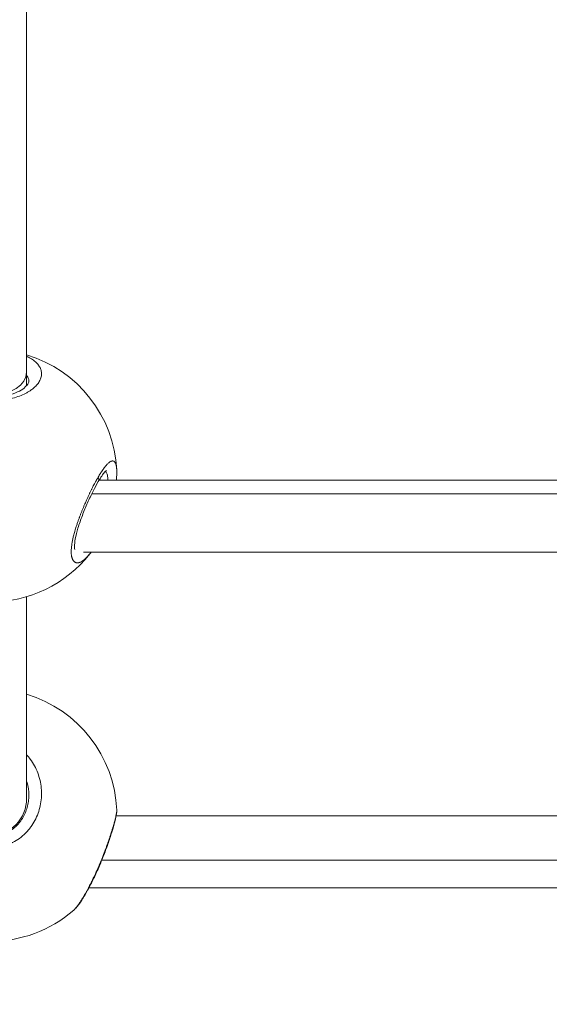
# Model space of a CAD drawing. Units: millimetres. Extents: x -363 to 20740, y 68 to 4504.
# Drawn here: x 2214 to 2331, y 327 to 546 of the extents above; entities that cross this region are included whole.
import ezdxf

# ---------------------------------------------------------------- set-up
doc = ezdxf.new("R2010")
doc.units = ezdxf.units.MM
doc.styles.get("Standard").update_dxf_attribs({"font": 'arial.ttf'})
doc.dimstyles.new('ISO-25', dxfattribs={"dimtxt": 2.5, "dimasz": 2.5, "dimexe": 1.25, "dimexo": 0.625, "dimtad": 1, "dimtxsty": 'Standard', "dimcen": 2.5, "dimadec": 0, "dimazin": 0, "dimtfac": 1, "dimtmove": 0, "dimatfit": 3, "dimfxl": 1, "dimarcsym": 0})

# ---------------------------------------------------------------- blocks, each defined once
blk = doc.blocks.new('*D4')
at = {"color": 0, "lineweight": -2, "transparency": 16777216}
for p, q in [((-39.82, 4148.46), (-101.07, 4148.46)), ((-99.82, 4028.46), (-99.82, 447.47)), ((-39.82, 327.47), (-101.07, 327.47))]:
    blk.add_line(p, q, dxfattribs=at)
at = {"color": 0, "transparency": 16777216}
for points in [[(-119.82, 4028.46), (-79.82, 4028.46), (-99.82, 4148.46)], [(-119.82, 447.47), (-79.82, 447.47), (-99.82, 327.47)]]:
    blk.add_solid(points, dxfattribs=at)
at = {"layer": 'Defpoints', "color": 0, "transparency": 16777216}
for p in [(2945.13, 4148.46), (-99.82, 327.47), (3945.14, 327.47)]:
    blk.add_point(p, dxfattribs=at)
at = {"color": 0, "transparency": 16777216, "insert": (-232.01, 2237.97), "char_height": 200, "attachment_point": 5, "rotation": 90}
blk.add_mtext('380', dxfattribs=at)

msp = doc.modelspace()

# ---------------------------------------------------------------- linework, layer by layer
at = {"color": 0, "linetype": 'Continuous', "lineweight": 0}
for p, q in [((2215.136, 467.769), (2215.136, 721.838)), ((2215.136, 464.771), (2215.136, 467.769)), ((2231.216, 443.811), (2429.055, 443.811)), ((2229.06, 440.764), (2229.06, 440.764)), ((2430.695, 440.764), (2229.577, 440.764)), ((2227.751, 427.811), (2432.52, 427.811)), ((2215.136, 373.173), (2215.136, 417.915)), ((2234.935, 369.292), (2234.935, 369.292)), ((2234.988, 369.292), (2425.284, 369.292)), ((2428.489, 359.424), (2231.783, 359.424)), ((2228.84, 353.292), (2228.84, 353.292)), ((2228.941, 353.292), (2431.33, 353.292))]:
    msp.add_line(p, q, dxfattribs=at)
for centre, start, end in [((2207.136, 444.748), 2.73944, 73.39845), ((2207.136, 444.748), 218.23492, 321.76333), ((2207.136, 369.448), 2.25471, 73.39845), ((2207.136, 369.448), 228.75931, 311.23988)]:
    msp.add_arc(centre, 28, start, end, dxfattribs=at)
at = {"color": 0, "linetype": 'Continuous', "lineweight": 0, "extrusion": (2.16253e-16, -1.73688e-16, -1)}
msp.add_ellipse((2207.136, 467.769), major_axis=(8, 0), ratio=0.6392059, start_param=0, end_param=1.5707963, dxfattribs=at)
at = {"color": 0, "linetype": 'Continuous', "lineweight": 0, "extrusion": (2.16253e-16, -2.16272e-16, -1)}
msp.add_ellipse((2207.136, 373.173), major_axis=(0, 8.205), ratio=0.974956, start_param=1.5707963, end_param=3.1415927, dxfattribs=at)
at = {"color": 0, "linetype": 'Continuous', "lineweight": 0}
for points, knots in [([(2195.861, 466.954), (2195.876, 466.851), (2195.897, 466.746), (2195.924, 466.642), (2195.95, 466.537), (2195.982, 466.432), (2196.02, 466.328), (2196.095, 466.118), (2196.192, 465.908), (2196.312, 465.7), (2196.432, 465.492), (2196.575, 465.286), (2196.738, 465.083), (2196.901, 464.881), (2197.085, 464.683), (2197.29, 464.489), (2197.701, 464.1), (2198.201, 463.726), (2198.776, 463.384), (2199.064, 463.213), (2199.371, 463.05), (2199.694, 462.896), (2200.017, 462.742), (2200.356, 462.598), (2200.713, 462.463), (2201.188, 462.284), (2201.695, 462.122), (2202.222, 461.982), (2202.75, 461.842), (2203.297, 461.724), (2203.857, 461.63), (2204.138, 461.583), (2204.421, 461.543), (2204.709, 461.508), (2204.996, 461.473), (2205.288, 461.444), (2205.582, 461.421), (2206.169, 461.376), (2206.763, 461.357), (2207.353, 461.363), (2207.943, 461.369), (2208.529, 461.401), (2209.11, 461.458), (2209.691, 461.515), (2210.267, 461.598), (2210.823, 461.703), (2211.378, 461.809), (2211.912, 461.937), (2212.426, 462.086), (2212.94, 462.236), (2213.433, 462.407), (2213.896, 462.595), (2214.359, 462.784), (2214.793, 462.991), (2215.192, 463.211), (2215.391, 463.32), (2215.582, 463.433), (2215.765, 463.55), (2215.947, 463.667), (2216.122, 463.787), (2216.288, 463.91), (2216.62, 464.156), (2216.916, 464.414), (2217.173, 464.677), (2217.429, 464.94), (2217.647, 465.21), (2217.826, 465.483), (2218.005, 465.757), (2218.146, 466.036), (2218.248, 466.316), (2218.349, 466.596), (2218.411, 466.877), (2218.434, 467.154), (2218.456, 467.431), (2218.44, 467.704), (2218.385, 467.975), (2218.33, 468.245), (2218.237, 468.513), (2218.106, 468.773), (2217.974, 469.033), (2217.805, 469.286), (2217.6, 469.528), (2217.395, 469.771), (2217.156, 470.003), (2216.88, 470.226), (2216.603, 470.448), (2216.291, 470.661), (2215.945, 470.861), (2215.692, 471.007), (2215.422, 471.146), (2215.136, 471.277)], [-53.0742592, -53.0742592, -53.0742592, -53.0742592, -52.600497, -52.600497, -52.600497, -52.1266187, -52.1266187, -52.1266187, -51.178862, -51.178862, -51.178862, -50.2311053, -50.2311053, -50.2311053, -49.2833485, -49.2833485, -49.2833485, -47.3878351, -47.3878351, -47.3878351, -46.4400784, -46.4400784, -46.4400784, -45.4923217, -45.4923217, -45.4923217, -44.2286461, -44.2286461, -44.2286461, -42.9649705, -42.9649705, -42.9649705, -42.3331327, -42.3331327, -42.3331327, -41.7012949, -41.7012949, -41.7012949, -40.4376193, -40.4376193, -40.4376193, -39.1739437, -39.1739437, -39.1739437, -37.9102681, -37.9102681, -37.9102681, -36.6465925, -36.6465925, -36.6465925, -35.3829169, -35.3829169, -35.3829169, -34.1192413, -34.1192413, -34.1192413, -33.4874035, -33.4874035, -33.4874035, -32.8555657, -32.8555657, -32.8555657, -31.5918901, -31.5918901, -31.5918901, -30.3282145, -30.3282145, -30.3282145, -29.0645389, -29.0645389, -29.0645389, -27.8008633, -27.8008633, -27.8008633, -26.5371877, -26.5371877, -26.5371877, -25.2735121, -25.2735121, -25.2735121, -24.0098365, -24.0098365, -24.0098365, -22.7461609, -22.7461609, -22.7461609, -21.4824853, -21.4824853, -21.4824853, -20.5600932, -20.5600932, -20.5600932, -20.5600932]), ([(2198.636, 465.777), (2198.636, 465.74), (2198.639, 465.703), (2198.663, 465.537), (2198.714, 465.374), (2199.017, 464.873), (2199.356, 464.491), (2200.297, 463.806), (2200.849, 463.495), (2202.122, 462.957), (2202.857, 462.723), (2204.419, 462.376), (2205.264, 462.257), (2206.962, 462.155), (2207.836, 462.168), (2209.507, 462.322), (2210.326, 462.463), (2211.818, 462.845), (2212.509, 463.091), (2213.691, 463.639), (2214.193, 463.947), (2214.957, 464.55), (2215.226, 464.849), (2215.552, 465.346), (2215.61, 465.535), (2215.634, 465.712), (2215.636, 465.745), (2215.636, 465.778)], [0, 0, 0, 0, 0.7763776, 0.7763776, 3.1131863, 3.1131863, 6.3295774, 6.3295774, 8.9840992, 8.9840992, 11.5934029, 11.5934029, 14.1701065, 14.1701065, 16.728211, 16.728211, 19.277141, 19.277141, 21.8385185, 21.8385185, 24.4236051, 24.4236051, 27.0270818, 27.0270818, 29.6897942, 29.6897942, 30.3849739, 30.3849739, 30.3849739, 30.3849739]), ([(2215.136, 467.02), (2215.231, 466.909), (2215.432, 466.629), (2215.6, 466.211), (2215.636, 465.906), (2215.636, 465.778)], [24.3976318, 24.3976318, 24.3976318, 24.3976318, 25.2735121, 26.5371877, 27.431512, 27.431512, 27.431512, 27.431512]), ([(2235.104, 446.083), (2235.103, 446.106), (2235.102, 446.128), (2235.094, 446.269), (2235.085, 446.383), (2235.058, 446.647), (2235.038, 446.791), (2234.992, 447.042), (2234.967, 447.152), (2234.905, 447.365), (2234.868, 447.467), (2234.797, 447.622), (2234.765, 447.681), (2234.697, 447.786), (2234.661, 447.832), (2234.568, 447.928), (2234.511, 447.971), (2234.423, 448.015), (2234.396, 448.026), (2234.307, 448.053), (2234.243, 448.062), (2234.141, 448.058), (2234.105, 448.054), (2234.011, 448.037), (2233.952, 448.019), (2233.837, 447.974), (2233.78, 447.947), (2233.646, 447.871), (2233.567, 447.819), (2233.438, 447.722), (2233.389, 447.682), (2233.262, 447.574), (2233.184, 447.502), (2233.044, 447.363), (2232.983, 447.301), (2232.847, 447.152), (2232.77, 447.065), (2232.62, 446.887), (2232.548, 446.797), (2232.377, 446.579), (2232.278, 446.447), (2232.119, 446.227), (2232.06, 446.143), (2231.903, 445.917), (2231.805, 445.771), (2231.639, 445.517), (2231.572, 445.412), (2231.42, 445.172), (2231.335, 445.034), (2231.163, 444.751), (2231.077, 444.606), (2230.991, 444.458)], [41.1605422, 41.1605422, 41.1605422, 41.1605422, 41.2452921, 41.2452921, 41.7012949, 41.7012949, 42.3551976, 42.3551976, 42.9376203, 42.9376203, 43.5968083, 43.5968083, 44.0706867, 44.0706867, 44.544565, 44.544565, 45.2088998, 45.2088998, 45.4923217, 45.4923217, 46.1143694, 46.1143694, 46.4400784, 46.4400784, 46.9381072, 46.9381072, 47.3878351, 47.3878351, 47.9820842, 47.9820842, 48.3355918, 48.3355918, 48.880221, 48.880221, 49.2833485, 49.2833485, 49.7771402, 49.7771402, 50.2311053, 50.2311053, 50.8284567, 50.8284567, 51.178862, 51.178862, 51.7474413, 51.7474413, 52.1266187, 52.1266187, 52.600497, 52.600497, 53.0743615, 53.0743615, 53.0743615, 53.0743615]), ([(2232.817, 445.953), (2232.817, 445.953), (2232.786, 445.931), (2232.666, 445.824), (2232.553, 445.709), (2232.239, 445.34), (2232.019, 445.047), (2231.542, 444.345), (2231.281, 443.928), (2230.647, 442.843), (2230.261, 442.128), (2229.469, 440.561), (2229.057, 439.691), (2228.253, 437.88), (2227.854, 436.921), (2227.131, 435.029), (2226.799, 434.076), (2226.269, 432.32), (2226.059, 431.489), (2225.805, 430.109), (2225.747, 429.52), (2225.75, 428.751), (2225.795, 428.504), (2225.83, 428.389), (2225.836, 428.376), (2225.836, 428.376)], [2.1575809, 2.1575809, 2.1575809, 2.1575809, 3.1187258, 3.1187258, 4.5908203, 4.5908203, 6.6380365, 6.6380365, 8.7414271, 8.7414271, 11.6104565, 11.6104565, 14.6179829, 14.6179829, 17.6862889, 17.6862889, 20.7036107, 20.7036107, 23.5496754, 23.5496754, 26.1370505, 26.1370505, 28.2489827, 28.2489827, 28.8820106, 28.8820106, 28.8820106, 28.8820106]), ([(2230.991, 444.458), (2230.991, 444.458), (2230.991, 444.458), (2230.89, 444.285), (2230.788, 444.107), (2230.611, 443.793), (2230.537, 443.66), (2230.364, 443.344), (2230.265, 443.159), (2230.085, 442.819), (2230.005, 442.666), (2229.817, 442.302), (2229.709, 442.091), (2229.574, 441.819), (2229.545, 441.763), (2229.472, 441.615), (2229.427, 441.523), (2229.291, 441.247), (2229.201, 441.061), (2229.022, 440.685), (2228.932, 440.495), (2228.745, 440.092), (2228.646, 439.877), (2228.449, 439.441), (2228.35, 439.219), (2228.187, 438.849), (2228.123, 438.703), (2227.968, 438.344), (2227.878, 438.131), (2227.697, 437.7), (2227.607, 437.482), (2227.482, 437.173), (2227.445, 437.084), (2227.368, 436.891), (2227.327, 436.788), (2227.205, 436.479), (2227.125, 436.273), (2226.985, 435.908), (2226.925, 435.749), (2226.849, 435.543), (2226.832, 435.496), (2226.738, 435.242), (2226.663, 435.035), (2226.517, 434.622), (2226.446, 434.417), (2226.33, 434.075), (2226.284, 433.938), (2226.18, 433.623), (2226.123, 433.444), (2226.013, 433.094), (2225.961, 432.922), (2225.892, 432.691), (2225.874, 432.63), (2225.82, 432.444), (2225.784, 432.318), (2225.701, 432.021), (2225.656, 431.851), (2225.569, 431.517), (2225.528, 431.354), (2225.479, 431.149), (2225.469, 431.105), (2225.428, 430.931), (2225.399, 430.801), (2225.345, 430.549), (2225.32, 430.427), (2225.271, 430.177), (2225.247, 430.049), (2225.202, 429.794), (2225.182, 429.668), (2225.149, 429.45), (2225.136, 429.357), (2225.105, 429.123), (2225.089, 428.983), (2225.062, 428.702), (2225.051, 428.562), (2225.036, 428.316), (2225.032, 428.209), (2225.029, 428.082), (2225.028, 428.06), (2225.028, 428.036), (2225.028, 428.033), (2225.028, 428.029), (2225.028, 428.026), (2225.028, 428.024), (2225.028, 428.016), (2225.028, 428.01), (2225.027, 427.992), (2225.027, 427.981), (2225.027, 427.952), (2225.027, 427.934), (2225.027, 427.911), (2225.027, 427.906), (2225.027, 427.854), (2225.028, 427.808), (2225.029, 427.719), (2225.031, 427.674), (2225.034, 427.598), (2225.035, 427.565), (2225.038, 427.523), (2225.038, 427.512), (2225.044, 427.416), (2225.051, 427.333), (2225.064, 427.213), (2225.068, 427.173), (2225.075, 427.12), (2225.077, 427.105), (2225.08, 427.086), (2225.081, 427.081), (2225.083, 427.067), (2225.084, 427.057), (2225.087, 427.038), (2225.088, 427.029), (2225.09, 427.02), (2225.104, 426.93), (2225.12, 426.844), (2225.157, 426.681), (2225.177, 426.603), (2225.222, 426.456), (2225.246, 426.387), (2225.283, 426.296), (2225.293, 426.27), (2225.328, 426.192), (2225.353, 426.141), (2225.41, 426.038), (2225.441, 425.987), (2225.508, 425.892), (2225.544, 425.847), (2225.605, 425.779), (2225.63, 425.754), (2225.697, 425.691), (2225.741, 425.656), (2225.815, 425.605), (2225.846, 425.587), (2225.927, 425.543), (2225.979, 425.52), (2226.062, 425.491), (2226.092, 425.483), (2226.173, 425.463), (2226.226, 425.454), (2226.293, 425.448), (2226.307, 425.447), (2226.385, 425.443), (2226.45, 425.445), (2226.57, 425.456), (2226.624, 425.465), (2226.691, 425.479), (2226.704, 425.482), (2226.729, 425.487), (2226.741, 425.49), (2226.773, 425.499), (2226.792, 425.504), (2226.817, 425.511), (2226.824, 425.513), (2226.881, 425.531), (2226.933, 425.549), (2227.072, 425.603), (2227.161, 425.644), (2227.269, 425.701), (2227.287, 425.711), (2227.387, 425.767), (2227.47, 425.818), (2227.581, 425.892), (2227.609, 425.911), (2227.712, 425.984), (2227.787, 426.041), (2227.901, 426.132), (2227.939, 426.163), (2228.074, 426.277), (2228.172, 426.366), (2228.368, 426.554), (2228.465, 426.653), (2228.603, 426.799), (2228.642, 426.842), (2228.771, 426.985), (2228.861, 427.089), (2229.01, 427.27), (2229.069, 427.343), (2229.129, 427.419)], [-0.0000138, -0.0000138, -0.0000138, -0.0000138, 0, 0, 0.5525034, 0.5525034, 0.9477567, 0.9477567, 1.4738477, 1.4738477, 1.8955134, 1.8955134, 2.4587901, 2.4587901, 2.6063309, 2.6063309, 2.8432701, 2.8432701, 3.3171485, 3.3171485, 3.7910268, 3.7910268, 4.3140288, 4.3140288, 4.8446747, 4.8446747, 5.1907568, 5.1907568, 5.6865402, 5.6865402, 6.1910016, 6.1910016, 6.3973577, 6.3973577, 6.6342969, 6.6342969, 7.1081753, 7.1081753, 7.4743117, 7.4743117, 7.5820536, 7.5820536, 8.0583651, 8.0583651, 8.5298103, 8.5298103, 8.8457292, 8.8457292, 9.2602506, 9.2602506, 9.6647201, 9.6647201, 9.8081083, 9.8081083, 10.1094048, 10.1094048, 10.5251355, 10.5251355, 10.9307529, 10.9307529, 11.041323, 11.041323, 11.3730804, 11.3730804, 11.6889993, 11.6889993, 12.0294636, 12.0294636, 12.3758548, 12.3758548, 12.636756, 12.636756, 13.047736, 13.047736, 13.4789105, 13.4789105, 13.8289006, 13.8289006, 13.9004316, 13.9004316, 13.9103041, 13.9127722, 13.9127722, 13.9201766, 13.9201766, 13.9399215, 13.9399215, 13.9794114, 13.9794114, 14.0386462, 14.0386462, 14.0583911, 14.0583911, 14.2163505, 14.2163505, 14.37431, 14.37431, 14.4927796, 14.4927796, 14.5322694, 14.5322694, 14.8481883, 14.8481883, 15.0061478, 15.0061478, 15.0653826, 15.0653826, 15.0851275, 15.0851275, 15.1246174, 15.1246174, 15.1641072, 15.1641072, 15.1641072, 15.5410913, 15.5410913, 15.914079, 15.914079, 16.2825804, 16.2825804, 16.4277828, 16.4277828, 16.7437018, 16.7437018, 17.0990266, 17.0990266, 17.4550489, 17.4550489, 17.6914585, 17.6914585, 18.0720422, 18.0720422, 18.3232963, 18.3232963, 18.7313935, 18.7313935, 18.9551341, 18.9551341, 19.3299441, 19.3299441, 19.4290124, 19.4290124, 19.8704303, 19.8704303, 20.2188097, 20.2188097, 20.2977894, 20.2977894, 20.3767691, 20.3767691, 20.4952387, 20.4952387, 20.5347286, 20.5347286, 20.8506475, 20.8506475, 21.3755996, 21.3755996, 21.4824853, 21.4824853, 21.9563636, 21.9563636, 22.1143231, 22.1143231, 22.5364183, 22.5364183, 22.7461609, 22.7461609, 23.2791091, 23.2791091, 23.8011075, 23.8011075, 24.0098365, 24.0098365, 24.4837148, 24.4837148, 24.7953615, 24.7953615, 24.7953615, 24.7953615]), ([(2230.991, 444.458), (2231.055, 444.32), (2231.118, 444.114), (2231.135, 443.773), (2231.08, 443.584), (2231.013, 443.469)], [0.00000225, 0.00000225, 0.00000225, 0.00000225, 0.14285714, 0.21428571, 0.3768525, 0.3768525, 0.3768525, 0.3768525]), ([(2232.584, 445.736), (2232.61, 445.72), (2232.635, 445.702), (2232.659, 445.682), (2232.73, 445.622), (2232.794, 445.543), (2232.849, 445.446), (2232.96, 445.251), (2233.036, 444.983), (2233.079, 444.644), (2233.1, 444.475), (2233.112, 444.288), (2233.116, 444.086), (2233.117, 443.997), (2233.117, 443.905), (2233.115, 443.811)], [8.2087205, 8.2087205, 8.2087205, 8.2087205, 8.5298103, 8.5298103, 8.5298103, 9.477567, 9.477567, 9.477567, 11.3730804, 11.3730804, 11.3730804, 12.3208371, 12.3208371, 12.3208371, 12.735767, 12.735767, 12.735767, 12.735767]), ([(2195.861, 373.302), (2195.876, 373.086), (2195.897, 372.869), (2195.924, 372.653), (2195.95, 372.437), (2195.982, 372.221), (2196.02, 372.005), (2196.095, 371.574), (2196.192, 371.146), (2196.312, 370.723), (2196.432, 370.3), (2196.575, 369.883), (2196.738, 369.477), (2196.901, 369.07), (2197.085, 368.674), (2197.29, 368.287), (2197.701, 367.514), (2198.201, 366.777), (2198.776, 366.107), (2199.064, 365.772), (2199.371, 365.453), (2199.694, 365.154), (2200.017, 364.855), (2200.356, 364.576), (2200.713, 364.315), (2201.188, 363.968), (2201.695, 363.655), (2202.222, 363.386), (2202.75, 363.117), (2203.297, 362.892), (2203.857, 362.712), (2204.138, 362.623), (2204.421, 362.544), (2204.709, 362.478), (2204.996, 362.411), (2205.288, 362.356), (2205.582, 362.313), (2206.169, 362.226), (2206.763, 362.19), (2207.353, 362.201), (2207.943, 362.213), (2208.529, 362.273), (2209.11, 362.383), (2209.691, 362.492), (2210.267, 362.65), (2210.823, 362.852), (2211.378, 363.054), (2211.912, 363.3), (2212.426, 363.588), (2212.94, 363.876), (2213.433, 364.205), (2213.896, 364.571), (2214.359, 364.937), (2214.793, 365.339), (2215.192, 365.768), (2215.391, 365.982), (2215.582, 366.204), (2215.765, 366.432), (2215.947, 366.661), (2216.122, 366.898), (2216.288, 367.14), (2216.62, 367.626), (2216.916, 368.137), (2217.173, 368.663), (2217.429, 369.189), (2217.647, 369.729), (2217.826, 370.284), (2218.005, 370.838), (2218.146, 371.406), (2218.248, 371.981), (2218.349, 372.556), (2218.411, 373.138), (2218.434, 373.718), (2218.456, 374.298), (2218.44, 374.875), (2218.385, 375.451), (2218.33, 376.028), (2218.237, 376.604), (2218.106, 377.17), (2217.974, 377.736), (2217.805, 378.292), (2217.6, 378.832), (2217.395, 379.372), (2217.156, 379.896), (2216.88, 380.404), (2216.603, 380.912), (2216.291, 381.405), (2215.945, 381.872), (2215.692, 382.213), (2215.422, 382.541), (2215.136, 382.854)], [-53.0742592, -53.0742592, -53.0742592, -53.0742592, -52.600497, -52.600497, -52.600497, -52.1266187, -52.1266187, -52.1266187, -51.178862, -51.178862, -51.178862, -50.2311053, -50.2311053, -50.2311053, -49.2833485, -49.2833485, -49.2833485, -47.3878351, -47.3878351, -47.3878351, -46.4400784, -46.4400784, -46.4400784, -45.4923217, -45.4923217, -45.4923217, -44.2286461, -44.2286461, -44.2286461, -42.9649705, -42.9649705, -42.9649705, -42.3331327, -42.3331327, -42.3331327, -41.7012949, -41.7012949, -41.7012949, -40.4376193, -40.4376193, -40.4376193, -39.1739437, -39.1739437, -39.1739437, -37.9102681, -37.9102681, -37.9102681, -36.6465925, -36.6465925, -36.6465925, -35.3829169, -35.3829169, -35.3829169, -34.1192413, -34.1192413, -34.1192413, -33.4874035, -33.4874035, -33.4874035, -32.8555657, -32.8555657, -32.8555657, -31.5918901, -31.5918901, -31.5918901, -30.3282145, -30.3282145, -30.3282145, -29.0645389, -29.0645389, -29.0645389, -27.8008633, -27.8008633, -27.8008633, -26.5371877, -26.5371877, -26.5371877, -25.2735121, -25.2735121, -25.2735121, -24.0098365, -24.0098365, -24.0098365, -22.7461609, -22.7461609, -22.7461609, -21.4824853, -21.4824853, -21.4824853, -20.5600932, -20.5600932, -20.5600932, -20.5600932]), ([(2215.636, 373.877), (2215.636, 374.825), (2215.501, 375.778), (2215.207, 376.796), (2215.172, 376.907), (2215.136, 377.018)], [0, 0, 0, 0, 2.914743, 2.914743, 3.27516, 3.27516, 3.27516, 3.27516]), ([(2215.636, 373.877), (2215.636, 373.75), (2215.625, 373.178), (2215.518, 372.156), (2215.2, 370.849), (2214.71, 369.606), (2214.154, 368.627), (2213.628, 367.903), (2213.055, 367.224), (2212.24, 366.455), (2211.128, 365.698), (2209.923, 365.133), (2208.624, 364.77), (2207.302, 364.632), (2206.185, 364.702), (2205.308, 364.872), (2204.456, 365.111), (2203.427, 365.542), (2202.379, 366.201), (2201.53, 366.914), (2200.607, 367.891), (2199.856, 369.019), (2199.304, 370.233), (2198.983, 371.192), (2198.8, 372.014), (2198.703, 372.677), (2198.672, 373.009), (2198.66, 373.175)], [27.4376258, 27.4376258, 27.4376258, 27.4376258, 27.8008633, 29.0645389, 30.3282145, 31.5918901, 32.8555657, 33.4874035, 34.1192413, 35.3829169, 36.6465925, 37.9102681, 39.1739437, 40.4376193, 41.7012949, 42.3331327, 42.9649705, 44.2286461, 45.4923217, 46.4400784, 47.3878351, 49.2833485, 50.2311053, 51.178862, 52.1266187, 52.600497, 53.074258, 53.074258, 53.074258, 53.074258]), ([(2235.115, 370.537), (2235.126, 370.229), (2235.097, 369.981), (2234.997, 369.286), (2234.895, 368.807), (2234.592, 367.574), (2234.37, 366.78), (2233.862, 365.122), (2233.58, 364.26), (2232.958, 362.472), (2232.612, 361.531), (2231.891, 359.676), (2231.511, 358.749), (2230.703, 356.88), (2230.267, 355.929), (2229.387, 354.125), (2228.936, 353.261), (2228.056, 351.694), (2227.621, 350.982), (2226.802, 349.763), (2226.419, 349.254), (2225.898, 348.68), (2225.753, 348.533), (2225.594, 348.393)], [0.0242936, 0.0242936, 0.0242936, 0.0242936, 1.844349, 1.844349, 4.6401842, 4.6401842, 7.9699236, 7.9699236, 10.9766419, 10.9766419, 14.0106363, 14.0106363, 16.9759786, 16.9759786, 20.172086, 20.172086, 23.433074, 23.433074, 26.726478, 26.726478, 30.0289523, 30.0289523, 31.2982929, 31.2982929, 31.2982929, 31.2982929]), ([(2235.114, 370.55), (2235.115, 370.53), (2235.115, 370.51), (2235.115, 370.472), (2235.115, 370.456), (2235.112, 370.382), (2235.108, 370.319), (2235.094, 370.184), (2235.085, 370.114), (2235.058, 369.929), (2235.038, 369.809), (2234.992, 369.562), (2234.967, 369.437), (2234.905, 369.152), (2234.868, 368.99), (2234.797, 368.694), (2234.765, 368.565), (2234.697, 368.296), (2234.661, 368.157), (2234.568, 367.813), (2234.511, 367.604), (2234.423, 367.295), (2234.396, 367.201), (2234.307, 366.896), (2234.243, 366.68), (2234.141, 366.342), (2234.105, 366.224), (2234.011, 365.921), (2233.952, 365.734), (2233.837, 365.372), (2233.78, 365.197), (2233.646, 364.787), (2233.567, 364.55), (2233.438, 364.167), (2233.389, 364.023), (2233.262, 363.655), (2233.184, 363.43), (2233.044, 363.035), (2232.983, 362.866), (2232.847, 362.487), (2232.77, 362.277), (2232.62, 361.872), (2232.548, 361.677), (2232.377, 361.225), (2232.278, 360.967), (2232.119, 360.558), (2232.06, 360.407), (2231.903, 360.01), (2231.805, 359.764), (2231.639, 359.354), (2231.572, 359.19), (2231.42, 358.823), (2231.335, 358.619), (2231.163, 358.214), (2231.077, 358.012), (2230.991, 357.812)], [40.3961218, 40.3961218, 40.3961218, 40.3961218, 40.6017574, 40.6017574, 40.7535382, 40.7535382, 41.2452921, 41.2452921, 41.7012949, 41.7012949, 42.3551976, 42.3551976, 42.9376203, 42.9376203, 43.5968083, 43.5968083, 44.0706867, 44.0706867, 44.544565, 44.544565, 45.2088998, 45.2088998, 45.4923217, 45.4923217, 46.1143694, 46.1143694, 46.4400784, 46.4400784, 46.9381072, 46.9381072, 47.3878351, 47.3878351, 47.9820842, 47.9820842, 48.3355918, 48.3355918, 48.880221, 48.880221, 49.2833485, 49.2833485, 49.7771402, 49.7771402, 50.2311053, 50.2311053, 50.8284567, 50.8284567, 51.178862, 51.178862, 51.7474413, 51.7474413, 52.1266187, 52.1266187, 52.600497, 52.600497, 53.0743615, 53.0743615, 53.0743615, 53.0743615]), ([(2230.991, 357.812), (2230.991, 357.812), (2230.991, 357.812), (2230.89, 357.578), (2230.788, 357.345), (2230.611, 356.948), (2230.537, 356.783), (2230.364, 356.401), (2230.265, 356.184), (2230.085, 355.798), (2230.005, 355.627), (2229.817, 355.233), (2229.709, 355.01), (2229.574, 354.733), (2229.545, 354.675), (2229.472, 354.527), (2229.427, 354.436), (2229.291, 354.165), (2229.201, 353.988), (2229.022, 353.638), (2228.932, 353.466), (2228.745, 353.11), (2228.646, 352.927), (2228.449, 352.564), (2228.35, 352.385), (2228.187, 352.095), (2228.123, 351.983), (2227.968, 351.714), (2227.878, 351.559), (2227.697, 351.255), (2227.607, 351.106), (2227.482, 350.903), (2227.445, 350.845), (2227.368, 350.721), (2227.327, 350.657), (2227.205, 350.465), (2227.125, 350.342), (2226.985, 350.131), (2226.925, 350.042), (2226.849, 349.931), (2226.832, 349.905), (2226.738, 349.77), (2226.663, 349.664), (2226.517, 349.462), (2226.446, 349.367), (2226.33, 349.215), (2226.284, 349.156), (2226.18, 349.026), (2226.123, 348.956), (2226.013, 348.826), (2225.961, 348.766), (2225.892, 348.69), (2225.874, 348.671), (2225.82, 348.612), (2225.784, 348.575), (2225.701, 348.492), (2225.656, 348.448), (2225.606, 348.404), (2225.6, 348.399), (2225.594, 348.393)], [-0.0000138, -0.0000138, -0.0000138, -0.0000138, 0, 0, 0.5525034, 0.5525034, 0.9477567, 0.9477567, 1.4738477, 1.4738477, 1.8955134, 1.8955134, 2.4587901, 2.4587901, 2.6063309, 2.6063309, 2.8432701, 2.8432701, 3.3171485, 3.3171485, 3.7910268, 3.7910268, 4.3140288, 4.3140288, 4.8446747, 4.8446747, 5.1907568, 5.1907568, 5.6865402, 5.6865402, 6.1910016, 6.1910016, 6.3973577, 6.3973577, 6.6342969, 6.6342969, 7.1081753, 7.1081753, 7.4743117, 7.4743117, 7.5820536, 7.5820536, 8.0583651, 8.0583651, 8.5298103, 8.5298103, 8.8457292, 8.8457292, 9.2602506, 9.2602506, 9.6647201, 9.6647201, 9.8081083, 9.8081083, 10.1094048, 10.1094048, 10.5251355, 10.5251355, 10.5824667, 10.5824667, 10.5824667, 10.5824667]), ([(2230.991, 357.812), (2231.055, 357.81), (2231.104, 357.82), (2231.121, 357.845), (2231.123, 357.849)], [0.000006, 0.000006, 0.000006, 0.000006, 0.14285714, 0.16755022, 0.16755022, 0.16755022, 0.16755022])]:
    msp.add_open_spline(points, degree=3, knots=knots, dxfattribs=at)
for points in [[(2235.104, 446.083), (2235.136, 445.407), (2235.106, 444.645), (2235.025, 443.811)], [(2229.427, 427.811), (2229.328, 427.676), (2229.229, 427.545), (2229.129, 427.419)]]:
    msp.add_open_spline(points, degree=3, dxfattribs=at)

# ---------------------------------------------------------------- dimensions: what is measured, and where the dimension line sits
dim = msp.add_linear_dim(base=(-99.825, 327.47), p1=(2945.135, 4148.462), p2=(3945.136, 327.47), angle=90, text='380', dimstyle='ISO-25', override={"dimtxt": 200, "dimasz": 120, "dimgap": 30, "dimtad": 2, "dimfxl": 60, "dimfxlon": 1})
dim.commit()
dim.dimension.update_dxf_attribs({"geometry": '*D4', "text_midpoint": (-232.007, 2237.966)})

doc.saveas('drawing.dxf')
